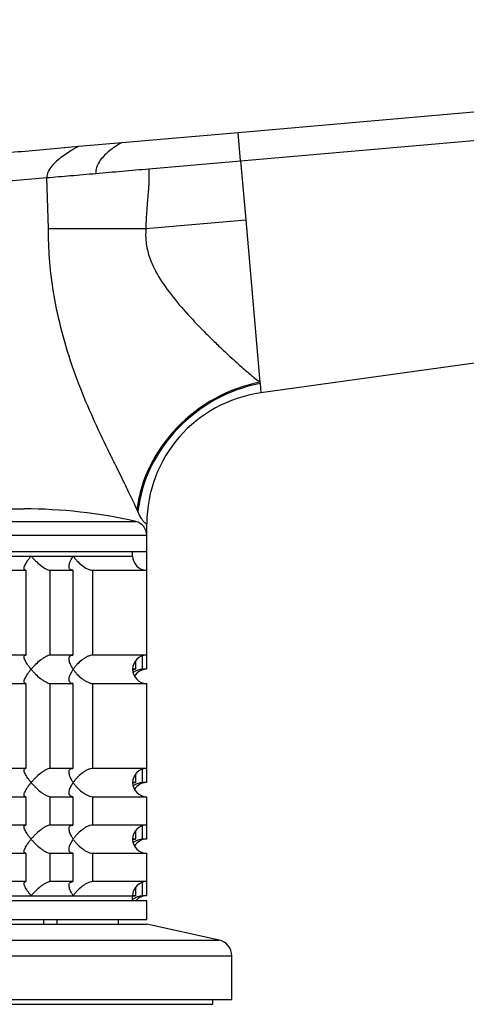
# Model space of a CAD drawing. Units: millimetres. Extents: x 0 to 1478, y 0 to 1758.
# Drawn here: x 1161 to 1208, y 1157 to 1262 of the extents above; entities that cross this region are included whole.
import ezdxf
from ezdxf import colors
from ezdxf.entities.mleader import LeaderData, LeaderLine
from ezdxf.math import Vec2, Vec3

# ---------------------------------------------------------------- set-up
doc = ezdxf.new("R2010")
doc.units = ezdxf.units.MM
doc.layers.add('DV4_Défaut', color=7, linetype='Continuous')
doc.layers.add('Défaut', color=7, linetype='Continuous')

# ---------------------------------------------------------------- blocks, each defined once
blk = doc.blocks.new('_DOT')
at = {"color": 0}
blk.add_line((0, 0), (-1, 0), dxfattribs=at)
at = {"color": 0, "const_width": 0.333}
blk.add_lwpolyline([(-0.1665, 0, 1), (0.1665, 0, 1)], format="xyb", close=True, dxfattribs=at)
blk = doc.blocks.new('SE3')
at = {"layer": 'DV4_Défaut', "color": 7, "linetype": 'Continuous'}
for p, q in [((1183.67, 1249.88), (1301.17, 1260.16)), ((1183.93, 1246.88), (1301.43, 1257.16)), ((1171.36, 1248.81), (1183.67, 1249.88)), ((1183.93, 1246.88), (1183.67, 1249.88)), ((1166.8, 1248.41), (1171.36, 1248.81)), ((1174.23, 1246.03), (1183.93, 1246.88)), ((1183.93, 1246.88), (1184.48, 1240.62)), ((1158.03, 1244.62), (1163.43, 1245.09)), ((1163.58, 1239.69), (1163.43, 1245.09)), ((1173.9, 1239.69), (1184.48, 1240.62)), ((1184.48, 1240.62), (1185.98, 1223.41)), ((1163.58, 1239.69), (1173.9, 1239.69)), ((1278.56, 1235.13), (1186.08, 1222.28)), ((1185.98, 1223.41), (1185.99, 1223.28)), ((1185.99, 1223.28), (1186.08, 1222.28)), ((1141, 1209.99), (1161, 1209.99)), ((1173.05, 1209.72), (1172.96, 1209.93)), ((1129.17, 1208.65), (1172.84, 1208.65)), ((1174, 1207.19), (1174, 1208.41)), ((1128, 1207.19), (1174, 1207.19)), ((1174, 1205.49), (1174, 1207.19)), ((1128, 1205.49), (1174, 1205.49)), ((1172.5, 1204.99), (1172.5, 1205.49)), ((1174, 1203.49), (1174, 1205.49)), ((1129.5, 1204.99), (1172.5, 1204.99)), ((1156.57, 1204.99), (1161.75, 1204.99)), ((1161.75, 1204.99), (1166.21, 1204.99)), ((1166.21, 1204.99), (1172.5, 1204.99)), ((1158.39, 1203.49), (1161.18, 1203.49)), ((1161.18, 1203.49), (1161.18, 1194.49)), ((1163.78, 1203.49), (1166.17, 1203.49)), ((1163.78, 1194.49), (1163.78, 1203.49)), ((1166.17, 1203.49), (1166.17, 1194.49)), ((1168.29, 1203.49), (1174, 1203.49)), ((1168.29, 1194.49), (1168.29, 1203.49)), ((1174, 1194.49), (1174, 1203.49)), ((1161.18, 1194.49), (1158.39, 1194.49)), ((1166.17, 1194.49), (1163.78, 1194.49)), ((1174, 1194.49), (1168.29, 1194.49)), ((1172.79, 1193.86), (1172.79, 1192.99)), ((1173.56, 1192.99), (1173.56, 1194.42)), ((1173.96, 1194.49), (1173.96, 1192.99)), ((1172.79, 1192.99), (1172.5, 1192.99)), ((1173.96, 1192.99), (1173.56, 1192.99)), ((1158.39, 1191.49), (1161.18, 1191.49)), ((1161.18, 1191.49), (1161.18, 1182.49)), ((1163.78, 1191.49), (1166.17, 1191.49)), ((1163.78, 1182.49), (1163.78, 1191.49)), ((1166.17, 1191.49), (1166.17, 1182.49)), ((1168.29, 1191.49), (1174, 1191.49)), ((1168.29, 1182.49), (1168.29, 1191.49)), ((1174, 1182.49), (1174, 1191.49)), ((1161.18, 1182.49), (1158.39, 1182.49)), ((1166.17, 1182.49), (1163.78, 1182.49)), ((1174, 1182.49), (1168.29, 1182.49)), ((1173.56, 1180.99), (1173.56, 1182.42)), ((1173.96, 1182.49), (1173.96, 1180.99)), ((1172.79, 1181.86), (1172.79, 1180.99)), ((1172.79, 1180.99), (1172.5, 1180.99)), ((1173.96, 1180.99), (1173.56, 1180.99)), ((1158.39, 1179.49), (1161.18, 1179.49)), ((1161.18, 1179.49), (1161.18, 1176.49)), ((1163.78, 1179.49), (1166.17, 1179.49)), ((1163.78, 1176.49), (1163.78, 1179.49)), ((1166.17, 1179.49), (1166.17, 1176.49)), ((1168.29, 1179.49), (1174, 1179.49)), ((1168.29, 1176.49), (1168.29, 1179.49)), ((1174, 1176.49), (1174, 1179.49)), ((1161.18, 1176.49), (1158.39, 1176.49)), ((1166.17, 1176.49), (1163.78, 1176.49)), ((1174, 1176.49), (1168.29, 1176.49)), ((1173.56, 1174.99), (1173.56, 1176.42)), ((1173.96, 1176.49), (1173.96, 1174.99)), ((1172.79, 1174.99), (1172.5, 1174.99)), ((1172.79, 1175.86), (1172.79, 1174.99)), ((1173.96, 1174.99), (1173.56, 1174.99)), ((1158.39, 1173.49), (1161.18, 1173.49)), ((1161.18, 1173.49), (1161.18, 1170.49)), ((1163.78, 1173.49), (1166.17, 1173.49)), ((1163.78, 1170.49), (1163.78, 1173.49)), ((1166.17, 1173.49), (1166.17, 1170.49)), ((1168.29, 1173.49), (1174, 1173.49)), ((1168.29, 1170.49), (1168.29, 1173.49)), ((1174, 1170.49), (1174, 1173.49)), ((1161.18, 1170.49), (1158.39, 1170.49)), ((1166.17, 1170.49), (1163.78, 1170.49)), ((1174, 1170.49), (1168.29, 1170.49)), ((1172.79, 1169.86), (1172.79, 1168.99)), ((1173.56, 1168.99), (1173.56, 1170.42)), ((1173.96, 1170.49), (1173.96, 1168.99)), ((1129.5, 1168.99), (1172.5, 1168.99)), ((1156.57, 1168.99), (1161.75, 1168.99)), ((1161.75, 1168.99), (1166.21, 1168.99)), ((1166.21, 1168.99), (1172.5, 1168.99)), ((1172.5, 1168.49), (1172.5, 1168.99)), ((1172.79, 1168.99), (1172.5, 1168.99)), ((1173.96, 1168.99), (1173.56, 1168.99)), ((1128, 1168.49), (1174, 1168.49)), ((1174, 1166.49), (1174, 1168.49)), ((1128, 1166.49), (1174, 1166.49)), ((1128, 1165.99), (1174, 1165.99)), ((1163.06, 1166.49), (1163.06, 1165.99)), ((1164.5, 1165.99), (1164.5, 1166.49)), ((1171, 1165.99), (1171, 1166.49)), ((1181.67, 1164.29), (1174, 1165.99)), ((1120.34, 1164.29), (1181.67, 1164.29)), ((1119, 1162.63), (1183, 1162.63)), ((1183, 1157.99), (1183, 1162.63)), ((1119, 1157.99), (1183, 1157.99)), ((1121, 1157.49), (1181, 1157.49)), ((1181, 1157.49), (1181, 1157.99))]:
    blk.add_line(p, q, dxfattribs=at)
for centre, radius, start, end in [((1188, 1208.41), 14, 97.8962, 180), ((1161, 1156.99), 53, 77.097, 90), ((1172.5, 1207.19), 1.5, 0, 77.097), ((1174, 1204.99), 1.5, 180, 270), ((1174, 1192.99), 1.5, 90, 270), ((1173.68, 1191.03), 1.96, 93.4475, 124.4408), ((1173.96, 1191.53), 1.46, 90.3075, 149.9606), ((1174, 1180.99), 1.5, 90, 270), ((1173.68, 1179.03), 1.96, 93.4475, 124.4408), ((1173.96, 1179.53), 1.46, 90.3075, 149.9606), ((1174, 1174.99), 1.5, 90, 270), ((1173.68, 1173.03), 1.96, 93.4475, 124.4408), ((1173.96, 1173.53), 1.46, 90.3075, 149.9606), ((1174, 1168.99), 1.5, 90, 180), ((1173.68, 1167.03), 1.96, 93.3931, 126.8966), ((1173.96, 1167.53), 1.46, 90.3075, 138.4264), ((1181.3, 1162.63), 1.7, 0, 77.5)]:
    blk.add_arc(centre, radius, start, end, dxfattribs=at)
for centre, major_axis, ratio, start_param, end_param in [((1187.16, 1209.93), (-12.06, -8.72), 0.882161, 4.227434, 5.596918), ((1187.32, 1209.72), (-12.06, -8.71), 0.891572, 4.232519, 5.602285)]:
    blk.add_ellipse(centre, major_axis=major_axis, ratio=ratio, start_param=start_param, end_param=end_param, dxfattribs=at)
for points, degree, knots in [([(1128, 1241.99), (1128.96, 1242.32), (1130.88, 1242.95), (1132.84, 1243.53), (1134.79, 1244.08), (1136.74, 1244.59), (1138.74, 1245.05), (1140.72, 1245.48), (1142.7, 1245.87), (1144.72, 1246.21), (1146.72, 1246.51), (1148.73, 1246.79), (1150.77, 1247), (1151.89, 1247.1), (1152.01, 1247.11), (1152.9, 1247.19), (1154.81, 1247.36), (1157.72, 1247.61), (1160.75, 1247.88), (1163.77, 1248.14), (1165.79, 1248.32), (1166.8, 1248.41)], 3, [0, 0, 0, 0, 0.076747, 0.15351, 0.155902, 0.230302, 0.307135, 0.311804, 0.384014, 0.46094, 0.467706, 0.537911, 0.614918, 0.623608, 0.623608, 0.623608, 0.691948, 0.768986, 0.846017, 0.923026, 1, 1, 1, 1]), ([(1168.61, 1245.54), (1169.53, 1245.62), (1170.45, 1245.7), (1172.33, 1245.87), (1173.28, 1245.95), (1174.23, 1246.03)], 3, [0, 0, 0, 0, 0.5, 0.5, 1, 1, 1, 1]), ([(1174.23, 1246.03), (1174.23, 1245.03), (1174.21, 1244.45), (1174.18, 1243.84), (1174.09, 1242.86), (1173.9, 1240.61), (1173.9, 1239.69)], 2, [0, 0, 0, 0.25, 0.25, 0.5, 0.5, 1, 1, 1]), ([(1163.43, 1245.09), (1164.23, 1245.16), (1165.07, 1245.23), (1166.8, 1245.38), (1167.7, 1245.46), (1168.61, 1245.54)], 3, [0, 0, 0, 0, 0.5, 0.5, 1, 1, 1, 1]), ([(1172.96, 1209.93), (1172.84, 1210.2), (1172.6, 1210.72), (1172.19, 1211.58), (1171.75, 1212.49), (1171.28, 1213.45), (1170.78, 1214.46), (1169.93, 1216.17), (1168.7, 1218.7), (1167.14, 1222.27), (1165.73, 1226.12), (1164.69, 1229.87), (1164.03, 1233.35), (1163.65, 1236.51), (1163.6, 1238.63), (1163.58, 1239.69)], 3, [0, 0, 0, 0, 0.039481, 0.079226, 0.119303, 0.159777, 0.200712, 0.242171, 0.360583, 0.478907, 0.603557, 0.727185, 0.818488, 0.909169, 1, 1, 1, 1]), ([(1173.9, 1239.69), (1173.89, 1239.42), (1173.86, 1238.87), (1173.94, 1238.05), (1174.12, 1237.12), (1174.5, 1236.05), (1175.27, 1234.49), (1176.58, 1232.62), (1178.38, 1230.53), (1179.97, 1228.87), (1181.28, 1227.59), (1182.44, 1226.48), (1183.69, 1225.34), (1184.94, 1224.24), (1185.65, 1223.68), (1185.98, 1223.41)], 3, [0, 0, 0, 0, 0.033255, 0.066666, 0.100666, 0.150636, 0.206158, 0.318932, 0.440286, 0.568197, 0.635818, 0.70464, 0.81114, 0.909527, 1, 1, 1, 1]), ([(1174, 1208.41), (1174, 1208.41), (1173.99, 1208.41), (1173.94, 1208.42), (1173.87, 1208.46), (1173.77, 1208.53), (1173.67, 1208.64), (1173.58, 1208.75), (1173.48, 1208.89), (1173.38, 1209.06), (1173.27, 1209.25), (1173.16, 1209.47), (1173.09, 1209.63), (1173.05, 1209.72)], 3, [0, 0, 0, 0, 0.15451, 0.246706, 0.377792, 0.493651, 0.571112, 0.646427, 0.719839, 0.791612, 0.862029, 0.931387, 1, 1, 1, 1]), ([(1161.18, 1203.49), (1161.13, 1203.49), (1161.08, 1203.5), (1161.03, 1203.56), (1161.01, 1203.6), (1161, 1203.69), (1161.01, 1203.75), (1161.04, 1203.88), (1161.07, 1203.95), (1161.17, 1204.16), (1161.26, 1204.32), (1161.43, 1204.57), (1161.49, 1204.65), (1161.62, 1204.82), (1161.68, 1204.91), (1161.75, 1204.99)], 3, [0, 0, 0, 0, 0.125, 0.125, 0.25, 0.25, 0.375, 0.375, 0.5, 0.5, 0.75, 0.75, 0.875, 0.875, 1, 1, 1, 1]), ([(1161.75, 1204.99), (1161.83, 1204.91), (1161.9, 1204.82), (1162.05, 1204.65), (1162.13, 1204.57), (1162.38, 1204.33), (1162.56, 1204.16), (1162.92, 1203.87), (1163.11, 1203.74), (1163.39, 1203.6), (1163.48, 1203.56), (1163.64, 1203.5), (1163.72, 1203.49), (1163.78, 1203.49)], 3, [0, 0, 0, 0, 0.125, 0.125, 0.25, 0.25, 0.5, 0.5, 0.75, 0.75, 0.875, 0.875, 1, 1, 1, 1]), ([(1166.17, 1203.49), (1166.09, 1203.49), (1166.02, 1203.5), (1165.91, 1203.56), (1165.86, 1203.6), (1165.8, 1203.69), (1165.78, 1203.75), (1165.77, 1203.88), (1165.77, 1203.95), (1165.8, 1204.16), (1165.85, 1204.32), (1165.96, 1204.57), (1166, 1204.65), (1166.1, 1204.82), (1166.15, 1204.91), (1166.21, 1204.99)], 3, [0, 0, 0, 0, 0.125, 0.125, 0.25, 0.25, 0.375, 0.375, 0.5, 0.5, 0.75, 0.75, 0.875, 0.875, 1, 1, 1, 1]), ([(1166.21, 1204.99), (1166.27, 1204.91), (1166.33, 1204.82), (1166.46, 1204.65), (1166.53, 1204.57), (1166.76, 1204.33), (1166.93, 1204.16), (1167.3, 1203.87), (1167.5, 1203.74), (1167.81, 1203.6), (1167.91, 1203.56), (1168.11, 1203.5), (1168.21, 1203.49), (1168.29, 1203.49)], 3, [0, 0, 0, 0, 0.125, 0.125, 0.25, 0.25, 0.5, 0.5, 0.75, 0.75, 0.875, 0.875, 1, 1, 1, 1]), ([(1161.75, 1192.99), (1161.68, 1193.07), (1161.62, 1193.16), (1161.49, 1193.33), (1161.43, 1193.41), (1161.26, 1193.65), (1161.17, 1193.81), (1161.04, 1194.1), (1161, 1194.24), (1161.01, 1194.38), (1161.02, 1194.42), (1161.08, 1194.47), (1161.13, 1194.49), (1161.18, 1194.49)], 3, [0, 0, 0, 0, 0.125, 0.125, 0.25, 0.25, 0.5, 0.5, 0.75, 0.75, 0.875, 0.875, 1, 1, 1, 1]), ([(1163.78, 1194.49), (1163.72, 1194.49), (1163.64, 1194.47), (1163.48, 1194.42), (1163.39, 1194.38), (1163.21, 1194.28), (1163.11, 1194.23), (1162.93, 1194.1), (1162.83, 1194.03), (1162.56, 1193.81), (1162.38, 1193.66), (1162.14, 1193.41), (1162.05, 1193.33), (1161.9, 1193.16), (1161.83, 1193.07), (1161.75, 1192.99)], 3, [0, 0, 0, 0, 0.125, 0.125, 0.25, 0.25, 0.375, 0.375, 0.5, 0.5, 0.75, 0.75, 0.875, 0.875, 1, 1, 1, 1]), ([(1166.21, 1192.99), (1166.15, 1193.07), (1166.1, 1193.16), (1166, 1193.33), (1165.96, 1193.41), (1165.85, 1193.65), (1165.8, 1193.81), (1165.76, 1194.1), (1165.77, 1194.24), (1165.86, 1194.38), (1165.91, 1194.42), (1166.02, 1194.47), (1166.09, 1194.49), (1166.17, 1194.49)], 3, [0, 0, 0, 0, 0.125, 0.125, 0.25, 0.25, 0.5, 0.5, 0.75, 0.75, 0.875, 0.875, 1, 1, 1, 1]), ([(1168.29, 1194.49), (1168.21, 1194.49), (1168.11, 1194.47), (1167.91, 1194.42), (1167.81, 1194.38), (1167.6, 1194.28), (1167.5, 1194.23), (1167.3, 1194.1), (1167.21, 1194.03), (1166.93, 1193.81), (1166.76, 1193.66), (1166.53, 1193.41), (1166.46, 1193.33), (1166.33, 1193.16), (1166.26, 1193.07), (1166.21, 1192.99)], 3, [0, 0, 0, 0, 0.125, 0.125, 0.25, 0.25, 0.375, 0.375, 0.5, 0.5, 0.75, 0.75, 0.875, 0.875, 1, 1, 1, 1]), ([(1161.18, 1191.49), (1161.13, 1191.49), (1161.08, 1191.5), (1161.02, 1191.56), (1161.01, 1191.6), (1161, 1191.74), (1161.04, 1191.87), (1161.17, 1192.16), (1161.26, 1192.32), (1161.43, 1192.57), (1161.49, 1192.65), (1161.62, 1192.82), (1161.68, 1192.91), (1161.75, 1192.99)], 3, [0, 0, 0, 0, 0.125, 0.125, 0.25, 0.25, 0.5, 0.5, 0.75, 0.75, 0.875, 0.875, 1, 1, 1, 1]), ([(1161.75, 1192.99), (1161.83, 1192.91), (1161.9, 1192.82), (1162.05, 1192.65), (1162.14, 1192.57), (1162.38, 1192.32), (1162.56, 1192.16), (1162.83, 1191.95), (1162.93, 1191.88), (1163.11, 1191.75), (1163.21, 1191.69), (1163.39, 1191.6), (1163.48, 1191.56), (1163.64, 1191.5), (1163.72, 1191.49), (1163.78, 1191.49)], 3, [0, 0, 0, 0, 0.125, 0.125, 0.25, 0.25, 0.5, 0.5, 0.625, 0.625, 0.75, 0.75, 0.875, 0.875, 1, 1, 1, 1]), ([(1166.17, 1191.49), (1166.09, 1191.49), (1166.02, 1191.5), (1165.91, 1191.56), (1165.87, 1191.6), (1165.8, 1191.69), (1165.78, 1191.75), (1165.77, 1191.88), (1165.77, 1191.95), (1165.81, 1192.31), (1165.98, 1192.65), (1166.21, 1192.99)], 3, [0, 0, 0, 0, 0.125, 0.125, 0.25, 0.25, 0.375, 0.375, 0.5, 0.5, 1, 1, 1, 1]), ([(1166.21, 1192.99), (1166.26, 1192.91), (1166.33, 1192.82), (1166.46, 1192.65), (1166.53, 1192.57), (1166.76, 1192.32), (1166.93, 1192.16), (1167.21, 1191.95), (1167.3, 1191.88), (1167.5, 1191.75), (1167.6, 1191.69), (1167.81, 1191.6), (1167.91, 1191.56), (1168.11, 1191.5), (1168.21, 1191.49), (1168.29, 1191.49)], 3, [0, 0, 0, 0, 0.125, 0.125, 0.25, 0.25, 0.5, 0.5, 0.625, 0.625, 0.75, 0.75, 0.875, 0.875, 1, 1, 1, 1]), ([(1161.75, 1180.99), (1161.68, 1181.07), (1161.62, 1181.16), (1161.49, 1181.33), (1161.43, 1181.41), (1161.26, 1181.65), (1161.17, 1181.81), (1161.04, 1182.1), (1161, 1182.24), (1161.01, 1182.38), (1161.02, 1182.42), (1161.08, 1182.47), (1161.13, 1182.49), (1161.18, 1182.49)], 3, [0, 0, 0, 0, 0.125, 0.125, 0.25, 0.25, 0.5, 0.5, 0.75, 0.75, 0.875, 0.875, 1, 1, 1, 1]), ([(1163.78, 1182.49), (1163.72, 1182.49), (1163.64, 1182.47), (1163.48, 1182.42), (1163.39, 1182.38), (1163.21, 1182.28), (1163.11, 1182.23), (1162.93, 1182.1), (1162.83, 1182.03), (1162.56, 1181.81), (1162.38, 1181.66), (1162.14, 1181.41), (1162.05, 1181.33), (1161.9, 1181.16), (1161.83, 1181.07), (1161.75, 1180.99)], 3, [0, 0, 0, 0, 0.125, 0.125, 0.25, 0.25, 0.375, 0.375, 0.5, 0.5, 0.75, 0.75, 0.875, 0.875, 1, 1, 1, 1]), ([(1166.21, 1180.99), (1166.15, 1181.07), (1166.1, 1181.16), (1166, 1181.33), (1165.96, 1181.41), (1165.85, 1181.65), (1165.8, 1181.81), (1165.76, 1182.1), (1165.77, 1182.24), (1165.86, 1182.38), (1165.91, 1182.42), (1166.02, 1182.47), (1166.09, 1182.49), (1166.17, 1182.49)], 3, [0, 0, 0, 0, 0.125, 0.125, 0.25, 0.25, 0.5, 0.5, 0.75, 0.75, 0.875, 0.875, 1, 1, 1, 1]), ([(1168.29, 1182.49), (1168.21, 1182.49), (1168.11, 1182.47), (1167.91, 1182.42), (1167.81, 1182.38), (1167.6, 1182.28), (1167.5, 1182.23), (1167.3, 1182.1), (1167.21, 1182.03), (1166.93, 1181.81), (1166.76, 1181.66), (1166.53, 1181.41), (1166.46, 1181.33), (1166.33, 1181.16), (1166.26, 1181.07), (1166.21, 1180.99)], 3, [0, 0, 0, 0, 0.125, 0.125, 0.25, 0.25, 0.375, 0.375, 0.5, 0.5, 0.75, 0.75, 0.875, 0.875, 1, 1, 1, 1]), ([(1161.18, 1179.49), (1161.13, 1179.49), (1161.08, 1179.5), (1161.02, 1179.56), (1161.01, 1179.6), (1161, 1179.74), (1161.04, 1179.87), (1161.17, 1180.16), (1161.26, 1180.32), (1161.43, 1180.57), (1161.49, 1180.65), (1161.62, 1180.82), (1161.68, 1180.91), (1161.75, 1180.99)], 3, [0, 0, 0, 0, 0.125, 0.125, 0.25, 0.25, 0.5, 0.5, 0.75, 0.75, 0.875, 0.875, 1, 1, 1, 1]), ([(1161.75, 1180.99), (1161.83, 1180.91), (1161.9, 1180.82), (1162.05, 1180.65), (1162.14, 1180.57), (1162.38, 1180.32), (1162.56, 1180.16), (1162.83, 1179.95), (1162.93, 1179.88), (1163.11, 1179.75), (1163.21, 1179.69), (1163.39, 1179.6), (1163.48, 1179.56), (1163.64, 1179.5), (1163.72, 1179.49), (1163.78, 1179.49)], 3, [0, 0, 0, 0, 0.125, 0.125, 0.25, 0.25, 0.5, 0.5, 0.625, 0.625, 0.75, 0.75, 0.875, 0.875, 1, 1, 1, 1]), ([(1166.17, 1179.49), (1166.09, 1179.49), (1166.02, 1179.5), (1165.91, 1179.56), (1165.87, 1179.6), (1165.8, 1179.69), (1165.78, 1179.75), (1165.77, 1179.88), (1165.77, 1179.95), (1165.81, 1180.31), (1165.98, 1180.65), (1166.21, 1180.99)], 3, [0, 0, 0, 0, 0.125, 0.125, 0.25, 0.25, 0.375, 0.375, 0.5, 0.5, 1, 1, 1, 1]), ([(1166.21, 1180.99), (1166.26, 1180.91), (1166.33, 1180.82), (1166.46, 1180.65), (1166.53, 1180.57), (1166.76, 1180.32), (1166.93, 1180.16), (1167.21, 1179.95), (1167.3, 1179.88), (1167.5, 1179.75), (1167.6, 1179.69), (1167.81, 1179.6), (1167.91, 1179.56), (1168.11, 1179.5), (1168.21, 1179.49), (1168.29, 1179.49)], 3, [0, 0, 0, 0, 0.125, 0.125, 0.25, 0.25, 0.5, 0.5, 0.625, 0.625, 0.75, 0.75, 0.875, 0.875, 1, 1, 1, 1]), ([(1161.75, 1174.99), (1161.68, 1175.07), (1161.62, 1175.16), (1161.49, 1175.33), (1161.43, 1175.41), (1161.26, 1175.65), (1161.17, 1175.81), (1161.04, 1176.1), (1161, 1176.24), (1161.01, 1176.38), (1161.02, 1176.42), (1161.08, 1176.47), (1161.13, 1176.49), (1161.18, 1176.49)], 3, [0, 0, 0, 0, 0.125, 0.125, 0.25, 0.25, 0.5, 0.5, 0.75, 0.75, 0.875, 0.875, 1, 1, 1, 1]), ([(1163.78, 1176.49), (1163.72, 1176.49), (1163.64, 1176.47), (1163.48, 1176.42), (1163.39, 1176.38), (1163.21, 1176.28), (1163.11, 1176.23), (1162.93, 1176.1), (1162.83, 1176.03), (1162.56, 1175.81), (1162.38, 1175.66), (1162.14, 1175.41), (1162.05, 1175.33), (1161.9, 1175.16), (1161.83, 1175.07), (1161.75, 1174.99)], 3, [0, 0, 0, 0, 0.125, 0.125, 0.25, 0.25, 0.375, 0.375, 0.5, 0.5, 0.75, 0.75, 0.875, 0.875, 1, 1, 1, 1]), ([(1166.21, 1174.99), (1166.15, 1175.07), (1166.1, 1175.16), (1166, 1175.33), (1165.96, 1175.41), (1165.85, 1175.65), (1165.8, 1175.81), (1165.76, 1176.1), (1165.77, 1176.24), (1165.86, 1176.38), (1165.91, 1176.42), (1166.02, 1176.47), (1166.09, 1176.49), (1166.17, 1176.49)], 3, [0, 0, 0, 0, 0.125, 0.125, 0.25, 0.25, 0.5, 0.5, 0.75, 0.75, 0.875, 0.875, 1, 1, 1, 1]), ([(1168.29, 1176.49), (1168.21, 1176.49), (1168.11, 1176.47), (1167.91, 1176.42), (1167.81, 1176.38), (1167.6, 1176.28), (1167.5, 1176.23), (1167.3, 1176.1), (1167.21, 1176.03), (1166.93, 1175.81), (1166.76, 1175.66), (1166.53, 1175.41), (1166.46, 1175.33), (1166.33, 1175.16), (1166.26, 1175.07), (1166.21, 1174.99)], 3, [0, 0, 0, 0, 0.125, 0.125, 0.25, 0.25, 0.375, 0.375, 0.5, 0.5, 0.75, 0.75, 0.875, 0.875, 1, 1, 1, 1]), ([(1161.18, 1173.49), (1161.13, 1173.49), (1161.08, 1173.5), (1161.02, 1173.56), (1161.01, 1173.6), (1161, 1173.74), (1161.04, 1173.87), (1161.17, 1174.16), (1161.26, 1174.32), (1161.43, 1174.57), (1161.49, 1174.65), (1161.62, 1174.82), (1161.68, 1174.91), (1161.75, 1174.99)], 3, [0, 0, 0, 0, 0.125, 0.125, 0.25, 0.25, 0.5, 0.5, 0.75, 0.75, 0.875, 0.875, 1, 1, 1, 1]), ([(1161.75, 1174.99), (1161.83, 1174.91), (1161.9, 1174.82), (1162.05, 1174.65), (1162.14, 1174.57), (1162.38, 1174.32), (1162.56, 1174.16), (1162.83, 1173.95), (1162.93, 1173.88), (1163.11, 1173.75), (1163.21, 1173.69), (1163.39, 1173.6), (1163.48, 1173.56), (1163.64, 1173.5), (1163.72, 1173.49), (1163.78, 1173.49)], 3, [0, 0, 0, 0, 0.125, 0.125, 0.25, 0.25, 0.5, 0.5, 0.625, 0.625, 0.75, 0.75, 0.875, 0.875, 1, 1, 1, 1]), ([(1166.17, 1173.49), (1166.09, 1173.49), (1166.02, 1173.5), (1165.91, 1173.56), (1165.87, 1173.6), (1165.8, 1173.69), (1165.78, 1173.75), (1165.77, 1173.88), (1165.77, 1173.95), (1165.81, 1174.31), (1165.98, 1174.65), (1166.21, 1174.99)], 3, [0, 0, 0, 0, 0.125, 0.125, 0.25, 0.25, 0.375, 0.375, 0.5, 0.5, 1, 1, 1, 1]), ([(1166.21, 1174.99), (1166.26, 1174.91), (1166.33, 1174.82), (1166.46, 1174.65), (1166.53, 1174.57), (1166.76, 1174.32), (1166.93, 1174.16), (1167.21, 1173.95), (1167.3, 1173.88), (1167.5, 1173.75), (1167.6, 1173.69), (1167.81, 1173.6), (1167.91, 1173.56), (1168.11, 1173.5), (1168.21, 1173.49), (1168.29, 1173.49)], 3, [0, 0, 0, 0, 0.125, 0.125, 0.25, 0.25, 0.5, 0.5, 0.625, 0.625, 0.75, 0.75, 0.875, 0.875, 1, 1, 1, 1]), ([(1161.75, 1168.99), (1161.68, 1169.07), (1161.62, 1169.16), (1161.49, 1169.33), (1161.43, 1169.41), (1161.26, 1169.65), (1161.17, 1169.81), (1161.04, 1170.1), (1161, 1170.24), (1161.01, 1170.38), (1161.02, 1170.42), (1161.08, 1170.47), (1161.13, 1170.49), (1161.18, 1170.49)], 3, [0, 0, 0, 0, 0.125, 0.125, 0.25, 0.25, 0.5, 0.5, 0.75, 0.75, 0.875, 0.875, 1, 1, 1, 1]), ([(1163.78, 1170.49), (1163.72, 1170.49), (1163.64, 1170.47), (1163.48, 1170.42), (1163.39, 1170.38), (1163.21, 1170.28), (1163.11, 1170.23), (1162.93, 1170.1), (1162.83, 1170.03), (1162.56, 1169.81), (1162.38, 1169.66), (1162.14, 1169.41), (1162.05, 1169.33), (1161.9, 1169.16), (1161.83, 1169.07), (1161.75, 1168.99)], 3, [0, 0, 0, 0, 0.125, 0.125, 0.25, 0.25, 0.375, 0.375, 0.5, 0.5, 0.75, 0.75, 0.875, 0.875, 1, 1, 1, 1]), ([(1166.21, 1168.99), (1166.15, 1169.07), (1166.1, 1169.16), (1166, 1169.33), (1165.96, 1169.41), (1165.85, 1169.65), (1165.8, 1169.81), (1165.76, 1170.1), (1165.77, 1170.24), (1165.86, 1170.38), (1165.91, 1170.42), (1166.02, 1170.47), (1166.09, 1170.49), (1166.17, 1170.49)], 3, [0, 0, 0, 0, 0.125, 0.125, 0.25, 0.25, 0.5, 0.5, 0.75, 0.75, 0.875, 0.875, 1, 1, 1, 1]), ([(1168.29, 1170.49), (1168.21, 1170.49), (1168.11, 1170.47), (1167.91, 1170.42), (1167.81, 1170.38), (1167.6, 1170.28), (1167.5, 1170.23), (1167.3, 1170.1), (1167.21, 1170.03), (1166.93, 1169.81), (1166.76, 1169.66), (1166.53, 1169.41), (1166.46, 1169.33), (1166.33, 1169.16), (1166.26, 1169.07), (1166.21, 1168.99)], 3, [0, 0, 0, 0, 0.125, 0.125, 0.25, 0.25, 0.375, 0.375, 0.5, 0.5, 0.75, 0.75, 0.875, 0.875, 1, 1, 1, 1])]:
    blk.add_open_spline(points, degree=degree, knots=knots, dxfattribs=at)
for points in [[(1166.8, 1248.41), (1166.8, 1248.41), (1166.36, 1248.19), (1165.06, 1247.38), (1163.78, 1246.28), (1163.4, 1245.48), (1163.43, 1245.09)], [(1171.36, 1248.81), (1171.36, 1248.81), (1171, 1248.62), (1169.92, 1247.88), (1168.88, 1246.82), (1168.57, 1245.98), (1168.61, 1245.54)], [(1172.5, 1192.96), (1172.59, 1192.98), (1172.69, 1192.99), (1172.79, 1192.99)], [(1172.5, 1180.96), (1172.59, 1180.98), (1172.69, 1180.99), (1172.79, 1180.99)], [(1172.5, 1174.96), (1172.59, 1174.98), (1172.69, 1174.99), (1172.79, 1174.99)], [(1172.5, 1168.96), (1172.59, 1168.98), (1172.69, 1168.99), (1172.79, 1168.99)]]:
    blk.add_open_spline(points, degree=3, dxfattribs=at)

msp = doc.modelspace()

# ---------------------------------------------------------------- block references
at = {"layer": 'Défaut'}
msp.add_blockref('SE3', (0, 0), dxfattribs=at)

# ---------------------------------------------------------------- leaders
at = {"layer": 'Défaut', "color": 7, "linetype": 'Continuous'}
ml = msp.add_multileader_mtext('Standard', dxfattribs=at)
ml.set_content('{\\pxsm0.9;\\fSolid Edge ISO|b1||i0||c0|p34;\\W1.;15/03/2018\\P}', color=256)
ml.set_leader_properties()
ml.set_arrow_properties(name='DOT')
ml.build(insert=Vec2(0, 0))
ml.multileader.update_dxf_attribs({"leader_type": 0, "dogleg_length": 0, "arrow_head_size": 12})
ctx = ml.context
ctx.base_point, ctx.char_height, ctx.arrow_head_size, ctx.landing_gap_size = Vec3(1390.41, 1750.71), 12, 12, 4.2
notes = []
notes.append((ctx, [(0, (0, 0, 0), (0, 0), (1, 0), 1, [])]))
ctx.mtext.insert = Vec3(1392.41, 1756.83)
for ctx, leaders in notes:
    for number, flags, end, landing, length, lines in leaders:
        leader = LeaderData()
        leader.index, (leader.has_last_leader_line, leader.has_dogleg_vector, leader.attachment_direction) = number, flags
        leader.last_leader_point, leader.dogleg_vector, leader.dogleg_length = Vec3(end), Vec3(landing), length
        for number, points, colour, breaks in lines:
            line = LeaderLine()
            line.index, line.vertices, line.color, line.breaks = number, Vec3.list(points), colors.encode_raw_color(colour), breaks
            leader.lines.append(line)
        ctx.leaders.append(leader)

doc.saveas('drawing.dxf')
